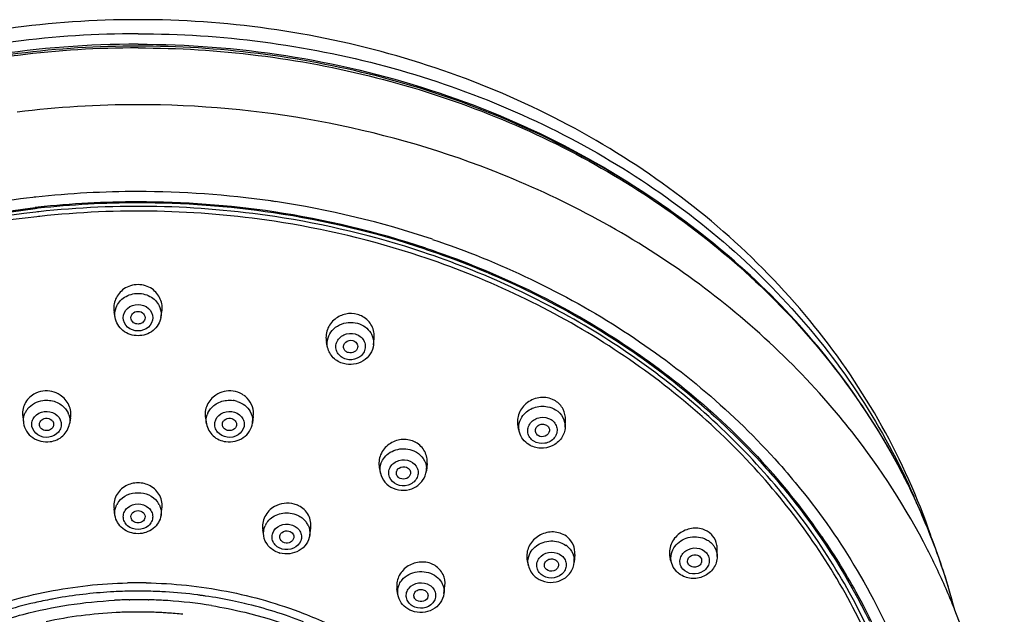
# Model space of a CAD drawing. Units: millimetres. Extents: x 0 to 594, y 0 to 840.
# Drawn here: x 168 to 203, y 756 to 777 of the extents above; entities that cross this region are included whole.
import ezdxf

# ---------------------------------------------------------------- set-up
doc = ezdxf.new("R2010")
doc.units = ezdxf.units.MM
doc.header["$LTSCALE"] = 54.820741
doc.layers.get('0').update_dxf_attribs({"linetype": 'CONTINUOUS'})

msp = doc.modelspace()

# ---------------------------------------------------------------- linework, layer by layer
at = {"color": 7, "linetype": 'Continuous'}
for p, q in [((171.776, 766.82), (171.743, 767.02)), ((173.398, 766.82), (173.431, 767.02)), ((180.91, 765.851), (180.933, 766.076)), ((179.29, 765.752), (179.249, 765.933)), ((168.511, 763.31), (168.542, 763.083)), ((170.203, 763.26), (170.167, 763.054)), ((174.971, 763.26), (175.007, 763.054)), ((176.663, 763.31), (176.631, 763.083)), ((187.684, 762.938), (187.695, 763.19)), ((186.07, 762.755), (186.024, 762.923)), ((181.116, 761.505), (181.155, 761.316)), ((182.804, 761.649), (182.778, 761.398)), ((171.773, 759.822), (171.739, 760.054)), ((173.401, 759.822), (173.434, 760.054)), ((178.657, 759.116), (178.691, 759.37)), ((177.03, 759.099), (176.997, 759.312)), ((193.058, 758.363), (193.058, 758.642)), ((188.027, 758.439), (188.007, 758.164)), ((191.45, 758.12), (191.399, 758.285)), ((186.345, 758.217), (186.386, 758.039)), ((183.4, 757.052), (183.434, 757.327)), ((181.773, 757.019), (181.74, 757.216)), ((169.547, 756.857), (169.556, 756.859)), ((172.27, 756.834), (172.294, 756.835)), ((172.949, 756.834), (172.973, 756.833)), ((201.459, 756.469), (201.44, 756.517))]:
    msp.add_line(p, q, dxfattribs=at)
for centre, radius, start, end in [((172.587, 739.131), 35.207, 90.0009, 96.9612), ((173.113, 741.223), 33.042, 68.5433, 68.8262), ((172.588, 738.08), 33.188, 90.0019, 96.2473), ((172.587, 738.121), 33.147, 81.8654, 90.0009), ((172.572, 738.239), 33.028, 96.25, 96.4389), ((172.588, 738.211), 32.693, 90.0014, 96.2066), ((172.588, 738.249), 32.618, 90.0015, 96.2073), ((172.588, 738.264), 32.64, 81.5453, 90.0023), ((172.588, 738.302), 32.565, 81.5362, 90.0023), ((172.635, 738.501), 32.764, 81.5575, 81.8542), ((172.704, 738.909), 32.351, 71.4486, 81.5714), ((172.571, 738.382), 32.521, 96.2098, 96.3983), ((172.571, 738.418), 32.448, 96.2104, 96.3992), ((172.574, 738.508), 32.236, 96.2118, 96.4013), ((172.586, 738.375), 32.369, 81.415, 96.2069), ((172.586, 738.335), 32.242, 81.4151, 96.169), ((172.701, 739.057), 31.802, 71.6025, 81.5364), ((172.7, 739.017), 31.878, 71.6015, 81.5456), ((172.575, 738.465), 32.112, 96.1738, 96.3627), ((172.748, 739.306), 31.258, 71.7187, 81.4431), ((172.751, 739.36), 31.371, 71.5923, 81.4446), ((175.165, 748.034), 27.798, 46.6719, 52.9075), ((180.116, 766.107), 0.847, 60.4791, 74.4194), ((175.823, 762.982), 0.909, 72.5006, 82.2626), ((175.843, 763.373), 0.844, 55.457, 59.6644), ((175.853, 763.387), 0.827, 44.3731, 55.4633), ((186.918, 763.187), 0.798, 58.101, 66.2932), ((169.239, 763.144), 0.708, 141.1416, 150.5069), ((169.178, 763.17), 0.642, 180.9235, 187.8052), ((169.218, 763.156), 0.684, 150.5411, 156.4425), ((169.504, 763.155), 0.674, 19.2702, 25.238), ((175.67, 763.155), 0.674, 154.7594, 160.7268), ((175.995, 763.17), 0.642, 352.2121, 359.0735), ((176.761, 746.237), 26.774, 38.1663, 39.99), ((182.01, 761.676), 0.823, 63.5113, 66.3848), ((182.01, 761.676), 0.822, 60.885, 63.5118), ((182.144, 761.463), 0.637, 354.1935, 3.4391), ((176.697, 745.228), 24.372, 34.5601, 42.1073), ((178.909, 750.552), 23.313, 21.0308, 27.1626), ((178.791, 750.537), 23.433, 21.4603, 27.0621), ((178.959, 751.379), 22.934, 22.7053, 23.4283), ((172.454, 759.882), 0.693, 141.7392, 152.1419), ((172.72, 759.882), 0.693, 27.8563, 38.2653), ((177.874, 759.386), 0.866, 63.382, 74.4243), ((177.687, 759.179), 0.666, 150.4563, 156.4288), ((177.717, 759.161), 0.701, 140.8581, 150.3991), ((177.971, 759.165), 0.699, 32.0012, 37.5473), ((177.995, 759.18), 0.671, 26.0562, 32.0024), ((192.354, 758.643), 0.706, 40.2758, 46.3237), ((177.661, 745.912), 23.19, 28.485, 34.5212), ((179.429, 750.789), 22.747, 14.4544, 21.456), ((178.617, 751.584), 23.24, 18.3961, 18.8978), ((187.267, 758.13), 0.77, 49.3958, 54.8458), ((192.32, 758.282), 0.77, 55.1602, 57.0788), ((179.559, 750.804), 22.615, 14.6308, 21.0266), ((177.834, 759.324), 0.868, 248.7118, 254.4205), ((187.375, 758.209), 0.633, 355.9163, 7.8023), ((182.655, 757.349), 0.816, 58.1048, 66.0651), ((172.587, 740.901), 16.534, 91.1221, 91.2823), ((172.587, 740.898), 16.538, 90.7558, 91.1221), ((172.587, 740.895), 16.54, 90.6012, 90.7558), ((172.587, 740.893), 16.543, 89.1671, 90.6012), ((172.587, 740.898), 16.538, 89.0001, 89.1671), ((172.551, 740.937), 16.201, 99.8187, 100.6534), ((172.578, 740.772), 16.368, 92.9578, 99.8133), ((172.586, 740.653), 16.488, 90.8008, 92.9667), ((172.587, 740.631), 16.51, 88.9542, 90.8012), ((172.588, 740.658), 16.482, 86.7981, 88.9547), ((172.589, 740.696), 16.445, 86.6411, 86.7974), ((172.591, 740.717), 16.424, 82.6031, 86.642), ((172.599, 740.787), 16.353, 82.1491, 82.601), ((172.603, 740.81), 16.329, 81.6418, 82.1491), ((172.619, 740.916), 16.222, 78.2342, 81.6445), ((178.504, 746.375), 22.228, 19.9187, 28.4713), ((178.875, 747.524), 24.291, 21.7296, 23.2816), ((172.429, 741.424), 15.699, 102.8383, 111.2701), ((172.532, 741.029), 16.107, 101.8479, 102.8824), ((172.543, 740.976), 16.161, 100.6829, 101.8479), ((172.586, 740.6), 16.237, 91.1181, 92.911), ((172.587, 740.576), 16.261, 88.8816, 91.0324), ((172.587, 740.584), 16.254, 88.7236, 88.8815), ((172.588, 740.607), 16.231, 86.8509, 88.641), ((172.589, 740.641), 16.196, 86.288, 86.8504), ((172.594, 740.691), 16.146, 80.7659, 86.2914), ((172.644, 741.038), 16.098, 76.7074, 78.2314), ((172.717, 741.336), 15.791, 68.7554, 76.7201), ((172.572, 740.876), 15.524, 92.7882, 102.0074), ((172.587, 740.704), 15.697, 90.8416, 92.8107), ((172.587, 740.685), 15.716, 88.9227, 90.842), ((172.587, 740.71), 15.691, 86.9442, 88.923), ((172.589, 740.747), 15.654, 86.1849, 86.9437), ((172.59, 740.756), 15.645, 84.1943, 86.185)]:
    msp.add_arc(centre, radius, start, end, dxfattribs=at)
for points, knots in [([(172.587, 777.345), (169.507, 777.345), (163.376, 776.499), (155.033, 772.773), (148.361, 766.894), (145.482, 761.776), (144.569, 759.11)], [0, 0, 0, 0, 0.260328, 0.515349, 0.761844, 1, 1, 1, 1]), ([(200.604, 759.111), (199.692, 761.777), (196.812, 766.894), (190.141, 772.773), (181.798, 776.499), (175.667, 777.345), (172.587, 777.345)], [0, 0, 0, 0, 0.238156, 0.484653, 0.739673, 1, 1, 1, 1]), ([(172.587, 776.848), (169.646, 776.848), (163.803, 776.092), (155.79, 772.764), (149.248, 767.52), (146.22, 762.917), (145.171, 760.498)], [0, 0, 0, 0, 0.262351, 0.518689, 0.76484, 1, 1, 1, 1]), ([(172.587, 776.848), (175.528, 776.848), (181.371, 776.092), (189.384, 772.764), (195.927, 767.519), (198.955, 762.916), (200.003, 760.497)], [0, 0, 0, 0, 0.262352, 0.51869, 0.764841, 1, 1, 1, 1]), ([(172.587, 776.41), (169.757, 776.41), (164.127, 775.714), (156.34, 772.644), (149.845, 767.781), (146.682, 763.482), (145.516, 761.198)], [0, 0, 0, 0, 0.260976, 0.516829, 0.763582, 1, 1, 1, 1]), ([(172.587, 776.478), (169.099, 776.478), (162.191, 775.423), (155.941, 772.247), (153.247, 770.209)], [0, 0, 0, 0, 0.508019, 1, 1, 1, 1]), ([(172.587, 776.478), (176.075, 776.478), (182.985, 775.423), (189.235, 772.245), (191.93, 770.207)], [0, 0, 0, 0, 0.508022, 1, 1, 1, 1]), ([(199.658, 761.198), (198.492, 763.481), (195.33, 767.78), (188.834, 772.643), (181.047, 775.714), (175.417, 776.41), (172.587, 776.41)], [0, 0, 0, 0, 0.236417, 0.483171, 0.739024, 1, 1, 1, 1]), ([(172.587, 776.347), (169.756, 776.347), (164.127, 775.653), (156.343, 772.594), (149.853, 767.752), (146.69, 763.469), (145.524, 761.195)], [0, 0, 0, 0, 0.261444, 0.517423, 0.763993, 1, 1, 1, 1]), ([(172.587, 776.347), (175.418, 776.347), (181.047, 775.653), (188.831, 772.594), (195.321, 767.751), (198.484, 763.469), (199.65, 761.195)], [0, 0, 0, 0, 0.261444, 0.517423, 0.763994, 1, 1, 1, 1]), ([(185.047, 772.035), (183.08, 772.797), (178.969, 773.953), (174.719, 774.338), (172.587, 774.338)], [0, 0, 0, 0, 0.497418, 1, 1, 1, 1]), ([(197.274, 763.443), (195.704, 765.315), (191.98, 768.696), (187.548, 771.052), (185.199, 771.975)], [0, 0, 0, 0, 0.491994, 1, 1, 1, 1]), ([(168.868, 771.059), (166.522, 770.794), (161.926, 769.77), (157.666, 767.752), (155.716, 766.523)], [0, 0, 0, 0, 0.505918, 1, 1, 1, 1]), ([(156.085, 766.303), (157.997, 767.495), (162.165, 769.45), (166.655, 770.443), (168.947, 770.7)], [0, 0, 0, 0, 0.494176, 1, 1, 1, 1]), ([(156.125, 766.278), (158.032, 767.467), (162.19, 769.417), (166.669, 770.408), (168.955, 770.664)], [0, 0, 0, 0, 0.494148, 1, 1, 1, 1]), ([(168.98, 770.543), (166.714, 770.289), (162.274, 769.309), (158.151, 767.378), (156.259, 766.201)], [0, 0, 0, 0, 0.5058, 1, 1, 1, 1]), ([(169.016, 770.379), (166.773, 770.129), (162.377, 769.164), (158.292, 767.266), (156.415, 766.108)], [0, 0, 0, 0, 0.50573, 1, 1, 1, 1]), ([(182.996, 769.578), (185.364, 768.781), (189.844, 766.656), (193.642, 763.449), (195.241, 761.652)], [0, 0, 0, 0, 0.509454, 1, 1, 1, 1]), ([(199.802, 751.83), (199.32, 753.775), (197.76, 757.607), (193.911, 762.584), (188.781, 766.584), (184.766, 768.423), (182.657, 769.126)], [0, 0, 0, 0, 0.237257, 0.482335, 0.736827, 1, 1, 1, 1]), ([(182.738, 769.233), (185.048, 768.462), (189.426, 766.406), (193.148, 763.301), (194.721, 761.56)], [0, 0, 0, 0, 0.50939, 1, 1, 1, 1]), ([(182.762, 769.266), (185.079, 768.493), (189.468, 766.431), (193.201, 763.316), (194.778, 761.57)], [0, 0, 0, 0, 0.509339, 1, 1, 1, 1]), ([(194.374, 761.494), (192.814, 763.196), (189.137, 766.227), (184.827, 768.234), (182.553, 768.986)], [0, 0, 0, 0, 0.490779, 1, 1, 1, 1]), ([(172.089, 767.823), (171.963, 767.736), (171.756, 767.489), (171.718, 767.168), (171.743, 767.02)], [0, 0, 0, 0, 0.504268, 1, 1, 1, 1]), ([(173.431, 767.02), (173.456, 767.168), (173.417, 767.489), (173.21, 767.736), (173.084, 767.823)], [0, 0, 0, 0, 0.495731, 1, 1, 1, 1]), ([(171.812, 767.17), (171.868, 767.316), (172.093, 767.578), (172.422, 767.667), (172.587, 767.667)], [0, 0, 0, 0, 0.485933, 1, 1, 1, 1]), ([(172.587, 767.667), (172.752, 767.667), (173.081, 767.578), (173.306, 767.316), (173.362, 767.17)], [0, 0, 0, 0, 0.514067, 1, 1, 1, 1]), ([(172.587, 766.339), (172.456, 766.339), (172.191, 766.428), (172.006, 766.807), (172.191, 767.187), (172.456, 767.276), (172.587, 767.276)], [0, 0, 0, 0, 0.259334, 0.5, 0.740666, 1, 1, 1, 1]), ([(172.343, 766.759), (172.327, 766.822), (172.37, 766.978), (172.516, 767.032), (172.587, 767.032)], [0, 0, 0, 0, 0.479605, 1, 1, 1, 1]), ([(172.587, 767.276), (172.718, 767.276), (172.983, 767.187), (173.168, 766.807), (172.983, 766.428), (172.718, 766.339), (172.587, 766.339)], [0, 0, 0, 0, 0.259334, 0.5, 0.740666, 1, 1, 1, 1]), ([(172.587, 767.032), (172.658, 767.032), (172.804, 766.978), (172.847, 766.822), (172.831, 766.759)], [0, 0, 0, 0, 0.520395, 1, 1, 1, 1]), ([(172.587, 766.17), (172.4, 766.17), (172.018, 766.292), (171.806, 766.641), (171.776, 766.82)], [0, 0, 0, 0, 0.506788, 1, 1, 1, 1]), ([(172.587, 766.582), (172.532, 766.582), (172.423, 766.614), (172.355, 766.709), (172.343, 766.759)], [0, 0, 0, 0, 0.515898, 1, 1, 1, 1]), ([(173.398, 766.82), (173.368, 766.641), (173.156, 766.292), (172.774, 766.17), (172.587, 766.17)], [0, 0, 0, 0, 0.493219, 1, 1, 1, 1]), ([(172.831, 766.759), (172.819, 766.709), (172.751, 766.614), (172.642, 766.582), (172.587, 766.582)], [0, 0, 0, 0, 0.484102, 1, 1, 1, 1]), ([(179.552, 766.76), (179.431, 766.664), (179.238, 766.405), (179.216, 766.08), (179.249, 765.933)], [0, 0, 0, 0, 0.506273, 1, 1, 1, 1]), ([(179.303, 766.093), (179.332, 766.19), (179.439, 766.376), (179.782, 766.637), (180.139, 766.67), (180.346, 766.612)], [0, 0, 0, 0, 0.240169, 0.490813, 1, 1, 1, 1]), ([(180.343, 766.923), (180.21, 766.96), (179.921, 766.969), (179.66, 766.847), (179.552, 766.76)], [0, 0, 0, 0, 0.49956, 1, 1, 1, 1]), ([(180.933, 766.076), (180.948, 766.225), (180.89, 766.541), (180.665, 766.769), (180.533, 766.844)], [0, 0, 0, 0, 0.496883, 1, 1, 1, 1]), ([(180.346, 766.612), (180.443, 766.585), (180.626, 766.499), (180.764, 766.35), (180.814, 766.268)], [0, 0, 0, 0, 0.509986, 1, 1, 1, 1]), ([(179.941, 765.34), (179.819, 765.374), (179.646, 765.497), (179.569, 765.741), (179.602, 765.995), (179.85, 766.249), (180.133, 766.268), (180.261, 766.233)], [0, 0, 0, 0, 0.249419, 0.369894, 0.490096, 0.738186, 1, 1, 1, 1]), ([(179.86, 765.723), (179.849, 765.761), (179.849, 765.848), (179.946, 765.993), (180.096, 766.023), (180.178, 766.001)], [0, 0, 0, 0, 0.239331, 0.487431, 1, 1, 1, 1]), ([(180.261, 766.233), (180.383, 766.199), (180.557, 766.075), (180.633, 765.831), (180.601, 765.577), (180.352, 765.323), (180.069, 765.304), (179.941, 765.34)], [0, 0, 0, 0, 0.249419, 0.369894, 0.490096, 0.738186, 1, 1, 1, 1]), ([(180.178, 766.001), (180.231, 765.986), (180.331, 765.922), (180.357, 765.804), (180.348, 765.753)], [0, 0, 0, 0, 0.5154, 1, 1, 1, 1]), ([(180.814, 766.268), (180.833, 766.237), (180.899, 766.108), (180.921, 765.958), (180.91, 765.851)], [0, 0, 0, 0, 0.254143, 1, 1, 1, 1]), ([(179.852, 765.183), (179.718, 765.22), (179.464, 765.363), (179.321, 765.619), (179.29, 765.752)], [0, 0, 0, 0, 0.505073, 1, 1, 1, 1]), ([(180.91, 765.851), (180.898, 765.737), (180.817, 765.508), (180.556, 765.258), (180.212, 765.135), (179.967, 765.151), (179.852, 765.183)], [0, 0, 0, 0, 0.24488, 0.493644, 0.746385, 1, 1, 1, 1]), ([(180.024, 765.572), (179.986, 765.582), (179.915, 765.62), (179.871, 765.688), (179.86, 765.723)], [0, 0, 0, 0, 0.512934, 1, 1, 1, 1]), ([(180.348, 765.753), (180.336, 765.689), (180.241, 765.567), (180.091, 765.553), (180.024, 765.572)], [0, 0, 0, 0, 0.483537, 1, 1, 1, 1]), ([(169.838, 764.073), (169.749, 764.131), (169.549, 764.217), (169.332, 764.226), (169.227, 764.212)], [0, 0, 0, 0, 0.498579, 1, 1, 1, 1]), ([(175.947, 764.212), (175.842, 764.226), (175.625, 764.217), (175.424, 764.131), (175.336, 764.073)], [0, 0, 0, 0, 0.501421, 1, 1, 1, 1]), ([(168.904, 764.101), (168.77, 764.023), (168.542, 763.786), (168.491, 763.461), (168.511, 763.31)], [0, 0, 0, 0, 0.50516, 1, 1, 1, 1]), ([(168.687, 763.588), (168.752, 763.668), (168.919, 763.804), (169.123, 763.868), (169.228, 763.883)], [0, 0, 0, 0, 0.489546, 1, 1, 1, 1]), ([(169.228, 763.883), (169.377, 763.903), (169.682, 763.872), (169.936, 763.695), (170.025, 763.583)], [0, 0, 0, 0, 0.510494, 1, 1, 1, 1]), ([(170.203, 763.26), (170.229, 763.411), (170.187, 763.74), (169.969, 763.987), (169.838, 764.073)], [0, 0, 0, 0, 0.493278, 1, 1, 1, 1]), ([(175.336, 764.073), (175.205, 763.987), (174.987, 763.74), (174.945, 763.411), (174.971, 763.26)], [0, 0, 0, 0, 0.506722, 1, 1, 1, 1]), ([(175.148, 763.583), (175.238, 763.695), (175.492, 763.872), (175.797, 763.903), (175.945, 763.883)], [0, 0, 0, 0, 0.489504, 1, 1, 1, 1]), ([(176.663, 763.31), (176.678, 763.426), (176.657, 763.671), (176.527, 763.88), (176.444, 763.965)], [0, 0, 0, 0, 0.497317, 1, 1, 1, 1]), ([(187.239, 763.917), (187.09, 763.983), (186.741, 764.023), (186.426, 763.874), (186.3, 763.765)], [0, 0, 0, 0, 0.495457, 1, 1, 1, 1]), ([(187.695, 763.19), (187.701, 763.321), (187.643, 763.593), (187.452, 763.794), (187.34, 763.864)], [0, 0, 0, 0, 0.498545, 1, 1, 1, 1]), ([(169.273, 763.491), (169.404, 763.509), (169.678, 763.458), (169.886, 763.173), (169.873, 762.922), (169.754, 762.695), (169.563, 762.599), (169.436, 762.581)], [0, 0, 0, 0, 0.262315, 0.504489, 0.623263, 0.744733, 1, 1, 1, 1]), ([(175.738, 762.581), (175.611, 762.599), (175.42, 762.695), (175.301, 762.922), (175.288, 763.173), (175.496, 763.458), (175.77, 763.509), (175.901, 763.491)], [0, 0, 0, 0, 0.255267, 0.376737, 0.495511, 0.737685, 1, 1, 1, 1]), ([(176.096, 763.849), (176.192, 763.819), (176.371, 763.727), (176.504, 763.576), (176.551, 763.492)], [0, 0, 0, 0, 0.511386, 1, 1, 1, 1]), ([(186.3, 763.765), (186.181, 763.663), (185.995, 763.397), (185.983, 763.068), (186.024, 762.923)], [0, 0, 0, 0, 0.509315, 1, 1, 1, 1]), ([(186.193, 763.349), (186.288, 763.475), (186.567, 763.671), (186.905, 763.694), (187.065, 763.662)], [0, 0, 0, 0, 0.492543, 1, 1, 1, 1]), ([(187.346, 763.552), (187.45, 763.487), (187.63, 763.306), (187.689, 763.056), (187.684, 762.938)], [0, 0, 0, 0, 0.509534, 1, 1, 1, 1]), ([(169.436, 762.581), (169.305, 762.564), (169.03, 762.615), (168.822, 762.9), (168.835, 763.151), (168.955, 763.377), (169.145, 763.474), (169.273, 763.491)], [0, 0, 0, 0, 0.262315, 0.504489, 0.623263, 0.744733, 1, 1, 1, 1]), ([(169.108, 762.997), (169.097, 763.053), (169.132, 763.187), (169.253, 763.246), (169.315, 763.254)], [0, 0, 0, 0, 0.478713, 1, 1, 1, 1]), ([(169.315, 763.254), (169.391, 763.265), (169.52, 763.229), (169.604, 763.099), (169.607, 763.022), (169.598, 762.988)], [0, 0, 0, 0, 0.516498, 0.762403, 1, 1, 1, 1]), ([(175.575, 762.988), (175.567, 763.022), (175.57, 763.099), (175.654, 763.229), (175.782, 763.265), (175.859, 763.254)], [0, 0, 0, 0, 0.237597, 0.483502, 1, 1, 1, 1]), ([(175.901, 763.491), (176.028, 763.474), (176.219, 763.377), (176.339, 763.151), (176.351, 762.9), (176.144, 762.615), (175.869, 762.564), (175.738, 762.581)], [0, 0, 0, 0, 0.255267, 0.376737, 0.495511, 0.737685, 1, 1, 1, 1]), ([(175.859, 763.254), (175.921, 763.246), (176.042, 763.187), (176.077, 763.053), (176.065, 762.997)], [0, 0, 0, 0, 0.521287, 1, 1, 1, 1]), ([(186.575, 762.439), (186.521, 762.473), (186.427, 762.559), (186.353, 762.734), (186.361, 762.924), (186.481, 763.155), (186.79, 763.327), (187.073, 763.275), (187.185, 763.206)], [0, 0, 0, 0, 0.124184, 0.243846, 0.36284, 0.485431, 0.741597, 1, 1, 1, 1]), ([(187.185, 763.206), (187.238, 763.173), (187.332, 763.086), (187.407, 762.911), (187.398, 762.721), (187.279, 762.49), (186.969, 762.318), (186.686, 762.37), (186.575, 762.439)], [0, 0, 0, 0, 0.124184, 0.243846, 0.36284, 0.485431, 0.741597, 1, 1, 1, 1]), ([(168.542, 763.083), (168.556, 762.981), (168.631, 762.78), (168.856, 762.55), (169.154, 762.42), (169.372, 762.41), (169.478, 762.425)], [0, 0, 0, 0, 0.24451, 0.492677, 0.745198, 1, 1, 1, 1]), ([(169.393, 762.818), (169.331, 762.809), (169.202, 762.833), (169.12, 762.94), (169.108, 762.997)], [0, 0, 0, 0, 0.519445, 1, 1, 1, 1]), ([(169.598, 762.988), (169.588, 762.945), (169.532, 762.861), (169.441, 762.824), (169.393, 762.818)], [0, 0, 0, 0, 0.482568, 1, 1, 1, 1]), ([(169.478, 762.425), (169.643, 762.447), (169.964, 762.586), (170.14, 762.895), (170.167, 763.054)], [0, 0, 0, 0, 0.507013, 1, 1, 1, 1]), ([(175.007, 763.054), (175.034, 762.895), (175.21, 762.586), (175.531, 762.447), (175.695, 762.425)], [0, 0, 0, 0, 0.492994, 1, 1, 1, 1]), ([(175.781, 762.818), (175.733, 762.824), (175.642, 762.861), (175.586, 762.945), (175.575, 762.988)], [0, 0, 0, 0, 0.517432, 1, 1, 1, 1]), ([(175.695, 762.425), (175.802, 762.41), (176.02, 762.42), (176.318, 762.55), (176.543, 762.78), (176.618, 762.981), (176.631, 763.083)], [0, 0, 0, 0, 0.254822, 0.507341, 0.755492, 1, 1, 1, 1]), ([(176.065, 762.997), (176.053, 762.94), (175.972, 762.833), (175.842, 762.809), (175.781, 762.818)], [0, 0, 0, 0, 0.480555, 1, 1, 1, 1]), ([(187.684, 762.937), (187.677, 762.8), (187.579, 762.521), (187.239, 762.244), (186.806, 762.158), (186.521, 762.245), (186.401, 762.32)], [0, 0, 0, 0, 0.244613, 0.494532, 0.748319, 1, 1, 1, 1]), ([(186.642, 762.749), (186.626, 762.792), (186.627, 762.896), (186.728, 763.014), (186.878, 763.06), (186.983, 763.033), (187.026, 763.007)], [0, 0, 0, 0, 0.234041, 0.480958, 0.74205, 1, 1, 1, 1]), ([(187.026, 763.007), (187.06, 762.985), (187.118, 762.926), (187.133, 762.843), (187.128, 762.805)], [0, 0, 0, 0, 0.509398, 1, 1, 1, 1]), ([(182.339, 762.43), (182.201, 762.49), (181.885, 762.536), (181.588, 762.422), (181.464, 762.334)], [0, 0, 0, 0, 0.497283, 1, 1, 1, 1]), ([(186.401, 762.32), (186.322, 762.369), (186.18, 762.496), (186.095, 762.666), (186.07, 762.755)], [0, 0, 0, 0, 0.50299, 1, 1, 1, 1]), ([(187.128, 762.805), (187.119, 762.727), (186.992, 762.578), (186.804, 762.595), (186.733, 762.639)], [0, 0, 0, 0, 0.485882, 1, 1, 1, 1]), ([(201.188, 757.125), (200.972, 757.626), (200.036, 759.616), (198.834, 761.481), (197.811, 762.781)], [0, 0, 0, 0, 0.247817, 1, 1, 1, 1]), ([(181.464, 762.334), (181.334, 762.242), (181.121, 761.988), (181.086, 761.656), (181.116, 761.505)], [0, 0, 0, 0, 0.509088, 1, 1, 1, 1]), ([(181.295, 761.866), (181.41, 762.01), (181.76, 762.215), (182.16, 762.178), (182.334, 762.102)], [0, 0, 0, 0, 0.492795, 1, 1, 1, 1]), ([(182.804, 761.649), (182.819, 761.794), (182.762, 762.102), (182.539, 762.323), (182.41, 762.395)], [0, 0, 0, 0, 0.496007, 1, 1, 1, 1]), ([(181.732, 760.91), (181.62, 760.96), (181.469, 761.105), (181.436, 761.354), (181.514, 761.597), (181.8, 761.805), (182.083, 761.787), (182.205, 761.733)], [0, 0, 0, 0, 0.244962, 0.363616, 0.483845, 0.736412, 1, 1, 1, 1]), ([(182.334, 762.102), (182.368, 762.087), (182.498, 762.02), (182.61, 761.916), (182.67, 761.826)], [0, 0, 0, 0, 0.257621, 1, 1, 1, 1]), ([(181.726, 761.267), (181.715, 761.306), (181.72, 761.398), (181.836, 761.54), (181.999, 761.555), (182.082, 761.519)], [0, 0, 0, 0, 0.236566, 0.485326, 1, 1, 1, 1]), ([(182.205, 761.733), (182.318, 761.684), (182.469, 761.539), (182.501, 761.29), (182.423, 761.047), (182.137, 760.839), (181.854, 760.857), (181.732, 760.91)], [0, 0, 0, 0, 0.244962, 0.363616, 0.483845, 0.736412, 1, 1, 1, 1]), ([(182.082, 761.519), (182.126, 761.5), (182.204, 761.437), (182.223, 761.336), (182.216, 761.291)], [0, 0, 0, 0, 0.515087, 1, 1, 1, 1]), ([(199.928, 750.674), (199.547, 752.653), (198.174, 756.576), (195.777, 759.961), (194.374, 761.494)], [0, 0, 0, 0, 0.492263, 1, 1, 1, 1]), ([(194.721, 761.56), (195.098, 761.143), (196.524, 759.453), (197.717, 757.564), (198.437, 756.08)], [0, 0, 0, 0, 0.25394, 1, 1, 1, 1]), ([(195.241, 761.652), (195.503, 761.357), (196.514, 760.166), (197.411, 758.879), (198.005, 757.874)], [0, 0, 0, 0, 0.252681, 1, 1, 1, 1]), ([(181.155, 761.316), (181.179, 761.199), (181.291, 760.973), (181.494, 760.826), (181.605, 760.777)], [0, 0, 0, 0, 0.495192, 1, 1, 1, 1]), ([(181.605, 760.777), (181.723, 760.726), (181.986, 760.676), (182.37, 760.775), (182.671, 761.029), (182.766, 761.275), (182.779, 761.398)], [0, 0, 0, 0, 0.253463, 0.507092, 0.75603, 1, 1, 1, 1]), ([(181.855, 761.124), (181.84, 761.131), (181.782, 761.163), (181.739, 761.22), (181.726, 761.267)], [0, 0, 0, 0, 0.262612, 1, 1, 1, 1]), ([(182.216, 761.291), (182.204, 761.222), (182.091, 761.092), (181.925, 761.094), (181.855, 761.124)], [0, 0, 0, 0, 0.481518, 1, 1, 1, 1]), ([(172.156, 760.86), (172.015, 760.782), (171.774, 760.545), (171.717, 760.209), (171.739, 760.054)], [0, 0, 0, 0, 0.507866, 1, 1, 1, 1]), ([(173.434, 760.054), (173.457, 760.209), (173.4, 760.545), (173.159, 760.782), (173.018, 760.86)], [0, 0, 0, 0, 0.492133, 1, 1, 1, 1]), ([(171.91, 760.311), (171.986, 760.409), (172.198, 760.569), (172.456, 760.621), (172.587, 760.621)], [0, 0, 0, 0, 0.487182, 1, 1, 1, 1]), ([(172.587, 760.621), (172.718, 760.621), (172.975, 760.569), (173.187, 760.409), (173.264, 760.311)], [0, 0, 0, 0, 0.512816, 1, 1, 1, 1]), ([(171.773, 759.822), (171.759, 759.918), (171.773, 760.056), (171.825, 760.176), (171.841, 760.206)], [0, 0, 0, 0, 0.745228, 1, 1, 1, 1]), ([(172.587, 759.32), (172.456, 759.32), (172.254, 759.388), (172.095, 759.59), (172.052, 759.772), (172.095, 759.953), (172.254, 760.155), (172.456, 760.223), (172.587, 760.223)], [0, 0, 0, 0, 0.259651, 0.382369, 0.5, 0.61763, 0.740349, 1, 1, 1, 1]), ([(172.587, 760.223), (172.717, 760.223), (172.92, 760.155), (173.079, 759.953), (173.122, 759.772), (173.079, 759.59), (172.92, 759.388), (172.717, 759.32), (172.587, 759.32)], [0, 0, 0, 0, 0.259651, 0.382369, 0.5, 0.61763, 0.740349, 1, 1, 1, 1]), ([(173.333, 760.206), (173.348, 760.176), (173.401, 760.056), (173.415, 759.918), (173.401, 759.822)], [0, 0, 0, 0, 0.254772, 1, 1, 1, 1]), ([(177.408, 760.129), (177.267, 760.048), (177.028, 759.805), (176.973, 759.467), (176.997, 759.312)], [0, 0, 0, 0, 0.509715, 1, 1, 1, 1]), ([(178.107, 760.219), (177.991, 760.251), (177.745, 760.268), (177.512, 760.189), (177.408, 760.129)], [0, 0, 0, 0, 0.49986, 1, 1, 1, 1]), ([(178.691, 759.37), (178.712, 759.524), (178.653, 759.858), (178.405, 760.088), (178.262, 760.159)], [0, 0, 0, 0, 0.493198, 1, 1, 1, 1]), ([(172.587, 759.17), (172.398, 759.17), (172.104, 759.266), (171.852, 759.55), (171.787, 759.73), (171.773, 759.821)], [0, 0, 0, 0, 0.504521, 0.753973, 1, 1, 1, 1]), ([(172.341, 759.732), (172.335, 759.763), (172.338, 759.83), (172.409, 759.948), (172.518, 759.988), (172.587, 759.988)], [0, 0, 0, 0, 0.236175, 0.480325, 1, 1, 1, 1]), ([(172.587, 759.555), (172.531, 759.555), (172.42, 759.586), (172.352, 759.682), (172.341, 759.732)], [0, 0, 0, 0, 0.521953, 1, 1, 1, 1]), ([(172.587, 759.988), (172.656, 759.988), (172.765, 759.948), (172.836, 759.83), (172.839, 759.763), (172.833, 759.732)], [0, 0, 0, 0, 0.519675, 0.763825, 1, 1, 1, 1]), ([(173.4, 759.821), (173.387, 759.73), (173.322, 759.551), (173.07, 759.266), (172.776, 759.17), (172.587, 759.17)], [0, 0, 0, 0, 0.246025, 0.495491, 1, 1, 1, 1]), ([(172.833, 759.732), (172.822, 759.682), (172.753, 759.586), (172.643, 759.555), (172.587, 759.555)], [0, 0, 0, 0, 0.478047, 1, 1, 1, 1]), ([(177.173, 759.604), (177.276, 759.731), (177.579, 759.919), (177.932, 759.918), (178.096, 759.873)], [0, 0, 0, 0, 0.488715, 1, 1, 1, 1]), ([(178.096, 759.873), (178.139, 759.861), (178.302, 759.802), (178.448, 759.693), (178.526, 759.591)], [0, 0, 0, 0, 0.259277, 1, 1, 1, 1]), ([(177.683, 758.628), (177.563, 758.661), (177.39, 758.78), (177.312, 759.018), (177.345, 759.266), (177.599, 759.508), (177.877, 759.522), (178.005, 759.487)], [0, 0, 0, 0, 0.251252, 0.37006, 0.487846, 0.734213, 1, 1, 1, 1]), ([(178.005, 759.487), (178.126, 759.453), (178.299, 759.335), (178.377, 759.096), (178.343, 758.848), (178.09, 758.606), (177.811, 758.592), (177.683, 758.628)], [0, 0, 0, 0, 0.251252, 0.37006, 0.487846, 0.734213, 1, 1, 1, 1]), ([(192.546, 759.327), (192.402, 759.372), (192.081, 759.381), (191.796, 759.238), (191.678, 759.138)], [0, 0, 0, 0, 0.493594, 1, 1, 1, 1]), ([(177.519, 758.516), (177.395, 758.564), (177.168, 758.719), (177.05, 758.97), (177.03, 759.098)], [0, 0, 0, 0, 0.50607, 1, 1, 1, 1]), ([(177.599, 759.015), (177.591, 759.051), (177.598, 759.133), (177.7, 759.262), (177.842, 759.285), (177.922, 759.263)], [0, 0, 0, 0, 0.234289, 0.4803, 1, 1, 1, 1]), ([(177.767, 758.851), (177.727, 758.862), (177.652, 758.902), (177.608, 758.977), (177.599, 759.015)], [0, 0, 0, 0, 0.518317, 1, 1, 1, 1]), ([(178.657, 759.116), (178.642, 759.005), (178.555, 758.786), (178.293, 758.551), (177.954, 758.439), (177.714, 758.457), (177.601, 758.488)], [0, 0, 0, 0, 0.243452, 0.491581, 0.744982, 1, 1, 1, 1]), ([(178.091, 759.02), (178.078, 758.959), (177.98, 758.843), (177.834, 758.832), (177.767, 758.851)], [0, 0, 0, 0, 0.477472, 1, 1, 1, 1]), ([(177.922, 759.263), (177.975, 759.249), (178.074, 759.187), (178.101, 759.07), (178.091, 759.02)], [0, 0, 0, 0, 0.521605, 1, 1, 1, 1]), ([(187.559, 759.171), (187.415, 759.229), (187.083, 759.262), (186.707, 759.096), (186.484, 758.868), (186.333, 758.602), (186.312, 758.361), (186.345, 758.217)], [0, 0, 0, 0, 0.252116, 0.509249, 0.636837, 0.761583, 1, 1, 1, 1]), ([(188.027, 758.439), (188.035, 758.55), (188, 758.78), (187.861, 758.967), (187.776, 759.04)], [0, 0, 0, 0, 0.499325, 1, 1, 1, 1]), ([(191.678, 759.138), (191.556, 759.034), (191.364, 758.765), (191.354, 758.43), (191.399, 758.285)], [0, 0, 0, 0, 0.513792, 1, 1, 1, 1]), ([(191.565, 758.723), (191.677, 758.873), (192.023, 759.093), (192.43, 759.069), (192.606, 758.997)], [0, 0, 0, 0, 0.495462, 1, 1, 1, 1]), ([(193.058, 758.642), (193.058, 758.683), (193.045, 758.847), (192.972, 759.006), (192.893, 759.1)], [0, 0, 0, 0, 0.253996, 1, 1, 1, 1]), ([(186.524, 758.603), (186.634, 758.74), (186.962, 758.939), (187.341, 758.922), (187.511, 758.862)], [0, 0, 0, 0, 0.492544, 1, 1, 1, 1]), ([(187.768, 758.714), (187.8, 758.687), (187.914, 758.572), (187.986, 758.414), (188.003, 758.295)], [0, 0, 0, 0, 0.258678, 1, 1, 1, 1]), ([(191.84, 757.922), (191.801, 757.968), (191.741, 758.078), (191.733, 758.265), (191.807, 758.442), (191.996, 758.626), (192.337, 758.713), (192.597, 758.588), (192.679, 758.492)], [0, 0, 0, 0, 0.119488, 0.237608, 0.359218, 0.486852, 0.749208, 1, 1, 1, 1]), ([(192.901, 758.786), (192.926, 758.756), (193.014, 758.632), (193.058, 758.476), (193.058, 758.363)], [0, 0, 0, 0, 0.255468, 1, 1, 1, 1]), ([(186.831, 757.732), (186.785, 757.772), (186.707, 757.87), (186.665, 758.052), (186.707, 758.235), (186.866, 758.442), (187.196, 758.565), (187.468, 758.475), (187.567, 758.391)], [0, 0, 0, 0, 0.121946, 0.239811, 0.358588, 0.482621, 0.742777, 1, 1, 1, 1]), ([(187.567, 758.391), (187.614, 758.351), (187.691, 758.252), (187.734, 758.07), (187.691, 757.887), (187.533, 757.68), (187.203, 757.557), (186.93, 757.647), (186.831, 757.732)], [0, 0, 0, 0, 0.121946, 0.239811, 0.358588, 0.482621, 0.742777, 1, 1, 1, 1]), ([(186.958, 758.001), (186.944, 758.046), (186.953, 758.153), (187.071, 758.264), (187.231, 758.295), (187.336, 758.253), (187.376, 758.219)], [0, 0, 0, 0, 0.231895, 0.480218, 0.743748, 1, 1, 1, 1]), ([(193.058, 758.362), (193.057, 758.217), (192.96, 757.918), (192.596, 757.628), (192.136, 757.55), (191.839, 757.659), (191.719, 757.747)], [0, 0, 0, 0, 0.244296, 0.494778, 0.749148, 1, 1, 1, 1]), ([(192.679, 758.492), (192.718, 758.446), (192.777, 758.336), (192.786, 758.148), (192.711, 757.972), (192.522, 757.787), (192.182, 757.701), (191.922, 757.825), (191.84, 757.922)], [0, 0, 0, 0, 0.119488, 0.237608, 0.359218, 0.486852, 0.749208, 1, 1, 1, 1]), ([(192.023, 758.128), (192.005, 758.175), (192.01, 758.295), (192.14, 758.416), (192.316, 758.443), (192.425, 758.386), (192.461, 758.343)], [0, 0, 0, 0, 0.233533, 0.484957, 0.74901, 1, 1, 1, 1]), ([(182.986, 758.095), (182.845, 758.158), (182.52, 758.205), (182.141, 758.06), (181.911, 757.847), (181.75, 757.594), (181.716, 757.359), (181.74, 757.216)], [0, 0, 0, 0, 0.253672, 0.510643, 0.637715, 0.761906, 1, 1, 1, 1]), ([(183.434, 757.327), (183.45, 757.463), (183.405, 757.754), (183.204, 757.968), (183.086, 758.042)], [0, 0, 0, 0, 0.495588, 1, 1, 1, 1]), ([(186.762, 757.554), (186.882, 757.488), (187.159, 757.416), (187.572, 757.504), (187.899, 757.768), (187.997, 758.033), (188.007, 758.164)], [0, 0, 0, 0, 0.25274, 0.506884, 0.75626, 1, 1, 1, 1]), ([(187.447, 758.038), (187.441, 757.997), (187.399, 757.915), (187.248, 757.821), (187.089, 757.846), (187.023, 757.903)], [0, 0, 0, 0, 0.23915, 0.495689, 1, 1, 1, 1]), ([(187.376, 758.219), (187.402, 758.197), (187.444, 758.141), (187.452, 758.071), (187.447, 758.038)], [0, 0, 0, 0, 0.508208, 1, 1, 1, 1]), ([(192.508, 758.201), (192.505, 758.155), (192.462, 758.062), (192.331, 757.984), (192.178, 757.98), (192.088, 758.034), (192.058, 758.07)], [0, 0, 0, 0, 0.237603, 0.492965, 0.753329, 1, 1, 1, 1]), ([(181.923, 757.539), (182.053, 757.694), (182.454, 757.897), (182.891, 757.809), (183.066, 757.7)], [0, 0, 0, 0, 0.49374, 1, 1, 1, 1]), ([(198.005, 757.874), (199.286, 755.708), (201.139, 750.954), (201.209, 745.842), (200.808, 743.401)], [0, 0, 0, 0, 0.50427, 1, 1, 1, 1]), ([(166.733, 756.35), (167.599, 756.687), (169.407, 757.209), (171.276, 757.41), (172.217, 757.431)], [0, 0, 0, 0, 0.497101, 1, 1, 1, 1]), ([(172.876, 757.433), (173.829, 757.416), (175.724, 757.219), (177.557, 756.694), (178.435, 756.353)], [0, 0, 0, 0, 0.502898, 1, 1, 1, 1]), ([(181.773, 757.019), (181.757, 757.111), (181.766, 757.243), (181.812, 757.36), (181.826, 757.389)], [0, 0, 0, 0, 0.745572, 1, 1, 1, 1]), ([(182.281, 756.617), (182.228, 756.651), (182.134, 756.736), (182.059, 756.907), (182.068, 757.092), (182.19, 757.316), (182.503, 757.475), (182.781, 757.42), (182.893, 757.35)], [0, 0, 0, 0, 0.125173, 0.244045, 0.360881, 0.481303, 0.737345, 1, 1, 1, 1]), ([(182.893, 757.35), (182.947, 757.317), (183.04, 757.232), (183.115, 757.06), (183.106, 756.875), (182.984, 756.652), (182.671, 756.492), (182.393, 756.548), (182.281, 756.617)], [0, 0, 0, 0, 0.125173, 0.244045, 0.360881, 0.481303, 0.737345, 1, 1, 1, 1]), ([(183.278, 757.505), (183.326, 757.44), (183.398, 757.293), (183.409, 757.13), (183.4, 757.052)], [0, 0, 0, 0, 0.505446, 1, 1, 1, 1]), ([(182.119, 756.513), (182.03, 756.569), (181.872, 756.716), (181.79, 756.916), (181.773, 757.018)], [0, 0, 0, 0, 0.504301, 1, 1, 1, 1]), ([(183.4, 757.052), (183.385, 756.934), (183.291, 756.701), (183.004, 756.46), (182.64, 756.359), (182.387, 756.396), (182.271, 756.439)], [0, 0, 0, 0, 0.243251, 0.491659, 0.745485, 1, 1, 1, 1]), ([(182.342, 756.94), (182.332, 756.981), (182.344, 757.077), (182.449, 757.178), (182.594, 757.213), (182.693, 757.185), (182.734, 757.159)], [0, 0, 0, 0, 0.229979, 0.475534, 0.73861, 1, 1, 1, 1]), ([(182.44, 756.808), (182.428, 756.816), (182.383, 756.849), (182.351, 756.9), (182.342, 756.94)], [0, 0, 0, 0, 0.261555, 1, 1, 1, 1]), ([(182.834, 756.95), (182.82, 756.876), (182.687, 756.743), (182.509, 756.765), (182.44, 756.808)], [0, 0, 0, 0, 0.480365, 1, 1, 1, 1]), ([(182.734, 757.159), (182.769, 757.137), (182.83, 757.075), (182.841, 756.988), (182.834, 756.95)], [0, 0, 0, 0, 0.514144, 1, 1, 1, 1]), ([(167.491, 756.01), (167.833, 756.125), (169.224, 756.54), (170.672, 756.761), (171.762, 756.817)], [0, 0, 0, 0, 0.248455, 1, 1, 1, 1]), ([(175.185, 756.628), (175.58, 756.564), (177.131, 756.252), (178.636, 755.704), (179.689, 755.169)], [0, 0, 0, 0, 0.253087, 1, 1, 1, 1]), ([(143.717, 756.473), (142.949, 754.536), (141.917, 750.45), (142.072, 744.133), (143.925, 738.035), (147.348, 732.517), (152.122, 727.871), (157.972, 724.327), (164.579, 722.05), (169.252, 721.45), (171.605, 721.384)], [0, 0, 0, 0, 0.118961, 0.237173, 0.356452, 0.47837, 0.603896, 0.733201, 0.865652, 1, 1, 1, 1]), ([(173.568, 721.384), (175.921, 721.45), (180.594, 722.05), (187.2, 724.326), (193.05, 727.87), (197.824, 732.515), (201.247, 738.032), (203.101, 744.129), (203.257, 750.446), (202.226, 754.531), (201.459, 756.469)], [0, 0, 0, 0, 0.134347, 0.266799, 0.396104, 0.52163, 0.643548, 0.762828, 0.88104, 1, 1, 1, 1]), ([(178.435, 756.353), (178.721, 756.242), (179.837, 755.77), (180.896, 755.162), (181.633, 754.639)], [0, 0, 0, 0, 0.253348, 1, 1, 1, 1])]:
    msp.add_open_spline(points, degree=3, knots=knots, dxfattribs=at)
for points in [[(172.587, 767.977), (172.413, 767.977), (172.232, 767.922), (172.089, 767.823)], [(173.084, 767.823), (172.942, 767.922), (172.761, 767.977), (172.587, 767.977)], [(171.776, 766.82), (171.757, 766.936), (171.77, 767.061), (171.812, 767.17)], [(173.362, 767.17), (173.404, 767.061), (173.417, 766.936), (173.398, 766.82)], [(179.29, 765.752), (179.265, 765.863), (179.27, 765.984), (179.303, 766.093)], [(169.227, 764.212), (169.114, 764.196), (169.002, 764.159), (168.904, 764.101)], [(176.269, 764.101), (176.171, 764.159), (176.06, 764.196), (175.947, 764.212)], [(170.025, 763.583), (170.06, 763.54), (170.09, 763.492), (170.113, 763.442)], [(175.06, 763.442), (175.084, 763.492), (175.114, 763.54), (175.148, 763.583)], [(187.065, 763.662), (187.163, 763.643), (187.26, 763.605), (187.346, 763.552)], [(168.537, 763.16), (168.535, 763.251), (168.554, 763.345), (168.591, 763.429)], [(170.14, 763.377), (170.176, 763.275), (170.185, 763.161), (170.167, 763.054)], [(175.007, 763.054), (174.988, 763.161), (174.998, 763.275), (175.034, 763.377)], [(176.551, 763.492), (176.608, 763.393), (176.639, 763.274), (176.637, 763.16)], [(186.063, 763.074), (186.085, 763.173), (186.131, 763.269), (186.193, 763.349)], [(186.07, 762.755), (186.042, 762.857), (186.039, 762.97), (186.063, 763.074)], [(186.733, 762.639), (186.693, 762.664), (186.658, 762.704), (186.642, 762.749)], [(181.186, 761.678), (181.212, 761.745), (181.25, 761.809), (181.295, 761.866)], [(182.67, 761.826), (182.733, 761.731), (182.774, 761.615), (182.781, 761.501)], [(181.155, 761.316), (181.131, 761.435), (181.143, 761.565), (181.186, 761.678)], [(172.587, 760.969), (172.439, 760.969), (172.286, 760.931), (172.156, 760.86)], [(173.018, 760.86), (172.888, 760.931), (172.735, 760.969), (172.587, 760.969)], [(177.03, 759.099), (177.012, 759.214), (177.029, 759.339), (177.076, 759.446)], [(178.598, 759.475), (178.651, 759.366), (178.673, 759.236), (178.657, 759.116)], [(192.842, 759.154), (192.759, 759.233), (192.655, 759.292), (192.546, 759.327)], [(187.776, 759.04), (187.712, 759.095), (187.638, 759.14), (187.559, 759.171)], [(192.606, 758.997), (192.652, 758.978), (192.696, 758.955), (192.738, 758.928)], [(187.511, 758.862), (187.581, 758.837), (187.649, 758.802), (187.71, 758.759)], [(191.443, 758.473), (191.466, 758.563), (191.509, 758.649), (191.565, 758.723)], [(192.759, 758.913), (192.811, 758.877), (192.859, 758.834), (192.901, 758.786)], [(186.386, 758.039), (186.361, 758.146), (186.366, 758.262), (186.397, 758.366)], [(186.397, 758.366), (186.423, 758.452), (186.468, 758.534), (186.524, 758.603)], [(191.45, 758.121), (191.416, 758.233), (191.413, 758.36), (191.443, 758.473)], [(192.461, 758.343), (192.493, 758.305), (192.512, 758.251), (192.508, 758.201)], [(186.386, 758.039), (186.42, 757.89), (186.509, 757.748), (186.625, 757.648)], [(187.023, 757.903), (186.993, 757.928), (186.969, 757.963), (186.958, 758.001)], [(191.59, 757.868), (191.527, 757.942), (191.479, 758.029), (191.45, 758.121)], [(192.058, 758.07), (192.043, 758.087), (192.031, 758.107), (192.023, 758.128)], [(183.066, 757.7), (183.148, 757.649), (183.222, 757.582), (183.278, 757.505)], [(186.625, 757.648), (186.667, 757.612), (186.713, 757.58), (186.762, 757.554)], [(191.719, 757.747), (191.672, 757.782), (191.628, 757.823), (191.59, 757.868)], [(181.826, 757.389), (181.851, 757.443), (181.885, 757.494), (181.923, 757.539)], [(182.271, 756.439), (182.218, 756.459), (182.167, 756.484), (182.119, 756.513)]]:
    msp.add_open_spline(points, degree=3, dxfattribs=at)

doc.saveas('drawing.dxf')
